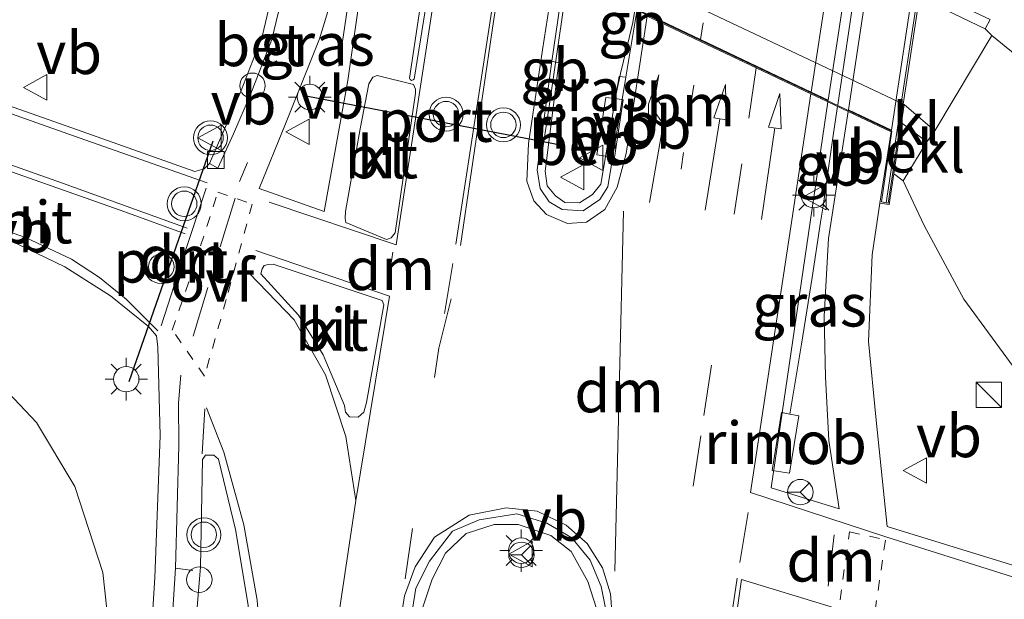
# Model space of a CAD drawing. Units: metres. Extents: x 210000 to 212838, y 377369 to 378816.
# Drawn here: x 211481 to 211539, y 378057 to 378091 of the extents above; entities that cross this region are included whole.
import ezdxf
from ezdxf.enums import TextEntityAlignment as Align

# ---------------------------------------------------------------- set-up
doc = ezdxf.new("R2010")
doc.units = ezdxf.units.M
for name, pattern in [('VW-1-3_STREEP', [4, 1, -3]), ('VW-3-9_STREEP', [12, 3, -9]), ('VW-6060_STREEP', [1.2, 0.6, -0.6])]:
    doc.linetypes.add(name, pattern=pattern)
doc.layers.get('0').update_dxf_attribs({"lineweight": 25})
for name, color, linetype, lineweight in [('B-ME-AL-OVERIG-S-B1', 7, 'Continuous', 18), ('B-ME-BV-GELEIDECONSTRUCTIE-BARRIER-L-B1', 213, 'BV-STEPBARRIER', 18), ('B-ME-BV-GELEIDECONSTRUCTIE-BARRIER-L-B2', 213, 'BV-STEPBARRIER', 18), ('B-ME-BV-GELEIDECONSTRUCTIE-GELEIDERAIL-L-B1', 213, 'BV-GELEIDERAIL', 18), ('B-ME-BV-GELEIDECONSTRUCTIE-RIMOB-GV-B6', 213, 'BV-A1', 18), ('B-ME-GW-KRUINLIJN-L-B1', 93, 'Continuous', 18), ('B-ME-GW-TEENLIJN-L-B1', 93, 'Continuous', 18), ('B-ME-IE-GRASLAND-GV-B6', 93, 'Continuous', 18), ('B-ME-IE-INRICHTINGSELEMENT-S-B1', 253, 'Continuous', 18), ('B-ME-IE-MEUBILAIR_WEGMEUBILAIR-LICHTMAST-S-B1', 8, 'Continuous', 18), ('B-ME-KW-LANDHOOFD-GV-B6', 173, 'Continuous', 18), ('B-ME-KW-LEUNING-L-B2', 8, 'Continuous', 18), ('B-ME-KW-VIADUCT-GV-B7', 173, 'Continuous', 18), ('B-ME-OB-BEKLEDING-GV-B6', 253, 'Continuous', 18), ('B-ME-VH-VERH_SOORT-BETON-OVERIG-GV-B6', 8, 'IE-TERREINAFSCHEIDING-NATUURLIJK-HOUTWAL', 18), ('B-ME-VH-VERH_SOORT-BITUMEN-GV-B6', 8, 'IE-TERREINAFSCHEIDING-NATUURLIJK-HOUTWAL', 18), ('B-ME-VH-VERH_SOORT-BITUMEN-GV-B7', 8, 'IE-TERREINAFSCHEIDING-NATUURLIJK-HOUTWAL', 18), ('B-ME-VH-VERH_SOORT-KLINKERS-GV-B6', 8, 'IE-TERREINAFSCHEIDING-NATUURLIJK-HOUTWAL', 18), ('B-ME-VV-KOLK-S-B1', 8, 'Continuous', 18), ('B-ME-VW-MARKERING-13STREEP-045-L-B1', 255, 'VW-1-3_STREEP', 18), ('B-ME-VW-MARKERING-13STREEP-045-L-B2', 255, 'VW-1-3_STREEP', 18), ('B-ME-VW-MARKERING-39STREEP-015-L-B1', 255, 'VW-3-9_STREEP', 18), ('B-ME-VW-MARKERING-39STREEP-015-L-B2', 255, 'VW-3-9_STREEP', 18), ('B-ME-VW-MARKERING-6060STRP10-GV-B6', 255, 'VW-6060_STREEP', 18), ('B-ME-VW-MARKERING-DRIEHOEK-L-B1', 7, 'VW-HAAIETAND70-R-B', 18), ('B-ME-VW-MARKERING-PIJLLI750-S-B1', 7, 'Continuous', 18), ('B-ME-VW-MARKERING-PIJLRD750-S-B1', 7, 'Continuous', 18), ('B-ME-VW-MARKERING-STREEP-015-L-B1', 7, 'Continuous', 18), ('B-ME-VW-MARKERING-STREEP-015-L-B2', 7, 'Continuous', 18), ('B-ME-VW-MARKERING-VLAKMARK-GV-B6', 7, 'Continuous', 18), ('B-ME-VW-MEUBILAIR_WEGMEUBILAIR-RONA-S-B1', 8, 'Continuous', 18), ('B-ME-VW-MEUBILAIR_WEGMEUBILAIR-VERKEERSBORD-S-B1', 8, 'Continuous', 18), ('B-ME-VW-MEUBILAIR_WEGMEUBILAIR-VERKEERSLICHT-S-B1', 13, 'Continuous', 18), ('B-ME-VW-PORTAAL-L-B1', 10, 'Continuous', 25)]:
    doc.layers.add(name, color=color, linetype=linetype, lineweight=lineweight)
doc.styles.add('NLCS-ISO', font='NLCS-ISO.TTF')
doc.linetypes.add('BV-A1', pattern='A,0.5,[19,NLCS.SHX,S=1,R=0,X=0.5,Y=0],-1,[19,NLCS.SHX,S=1,R=0,X=0.5,Y=0],-1,0.5', length=3)
doc.linetypes.add('BV-GELEIDERAIL', pattern='A,10,-3,[108,NLCS.SHX,S=1,R=0,X=0,Y=0],-3', length=16)
doc.linetypes.add('BV-STEPBARRIER', pattern='A,1,-1,[16,NLCS.SHX,S=1,R=0,X=-1,Y=0],1', length=3)
doc.linetypes.add('IE-TERREINAFSCHEIDING-NATUURLIJK-HOUTWAL', pattern='A,7,-1.5,[67,NLCS.SHX,S=0.75,R=45,X=0,Y=0],-1.5,7,-1.5,[70,NLCS.SHX,S=0.75,R=0,X=0,Y=0],-1.5', length=20)
doc.linetypes.add('VW-HAAIETAND70-R-B', pattern='A,0,-0.5,[153,NLCS.SHX,S=1,R=180,X=-0.375,Y=0],-0.5', length=1)

# ---------------------------------------------------------------- blocks, each defined once
blk = doc.blocks.new('dtb')
blk.add_circle((0, 0), 0.75)
blk = doc.blocks.new('kast')
blk.add_line((-0.75, -0.75), (0.75, 0.75))
blk.add_lwpolyline([(-0.75, 0.75), (0.75, 0.75), (0.75, -0.75), (-0.75, -0.75)], close=True)
blk = doc.blocks.new('verkeersbord')
for p, q in [((0, 0.75), (-0.75, -0.625)), ((0.75, -0.625), (0, 0.75)), ((-0.75, -0.625), (0.75, -0.625))]:
    blk.add_line(p, q)
blk = doc.blocks.new('verkeerslicht')
for radius in [1, 0.75]:
    blk.add_circle((0, 0), radius)
blk = doc.blocks.new('wegwijzer')
for q in [(0, 0.75), (-0.53, -0.53), (0.53, -0.53)]:
    blk.add_line((0, 0), q)
blk.add_circle((0, 0), 0.75)
blk = doc.blocks.new('kolk')
blk.add_lwpolyline([(-0.5, -0.5), (0.5, -0.5), (0.5, 0.5), (-0.5, 0.5)], close=True)
blk = doc.blocks.new('lantaarnpaal')
for p, q in [((0, 0.75), (0, 1.25)), ((-0.884, 0.884), (-0.53, 0.53)), ((0.53, 0.53), (0.884, 0.884)), ((-0.75, 0), (-1.25, 0)), ((0.75, 0), (1.25, 0)), ((-0.53, -0.53), (-0.884, -0.884)), ((0.53, -0.53), (0.884, -0.884)), ((0, -0.75), (0, -1.25))]:
    blk.add_line(p, q)
blk.add_circle((0, 0), 0.75)
blk = doc.blocks.new('pijll')
for p, q in [((5.7, 1.05, 0.1), (4, 0.75, 0.1)), ((4, 0.75, 0.1), (5.45, 0.75, 0.1)), ((5.45, 0.75, 0.1), (4.7, 0, 0.1)), ((6.2, 0.75, 0.1), (5.45, 0, 0.1)), ((7.5, 0.75, 0.1), (5.7, 1.05, 0.1)), ((7.5, 0.75, 0.1), (6.2, 0.75, 0.1)), ((0, 0, 0.1), (5.45, 0, 0.1))]:
    blk.add_line(p, q)
blk = doc.blocks.new('pijl')
for p, q in [((0, 0, 0.1), (5.45, 0, 0.1)), ((7.5, 0, 0.1), (5.45, 0.375, 0.1)), ((5.45, 0.375, 0.1), (5.45, -0.375, 0.1)), ((5.45, -0.375, 0.1), (7.5, 0, 0.1))]:
    blk.add_line(p, q)

msp = doc.modelspace()

# ---------------------------------------------------------------- linework, layer by layer
at = {"layer": 'B-ME-BV-GELEIDECONSTRUCTIE-BARRIER-L-B1'}
for points in [[(211499.895, 378088.724, 28.133), (211501.108, 378096.923, 28.196), (211501.491, 378099.538, 28.212)], [(211511.784, 378083.11, 28.38), (211512.292, 378086.488, 28.413), (211513.319, 378093.509, 28.472), (211513.377, 378093.888, 28.471)], [(211517.315, 378092.017, 28.465), (211517.205, 378091.297, 28.461), (211517.002, 378090.47, 28.277)], [(211529.262, 378086.338, 28.222), (211529.049, 378084.902, 28.213), (211528.393, 378080.344, 28.157), (211528.257, 378079.52, 27.954)]]:
    msp.add_polyline3d(points, dxfattribs=at)
at = {"layer": 'B-ME-BV-GELEIDECONSTRUCTIE-BARRIER-L-B2'}
msp.add_polyline3d([(211537.916, 378143.659, 28.202), (211537.261, 378139.309, 28.241), (211536.001, 378130.984, 28.276), (211534.97, 378124.191, 28.283), (211534.075, 378118.225, 28.295), (211533.27, 378112.921, 28.292), (211532.999, 378111.168, 28.292), (211532.421, 378107.292, 28.287), (211531.33, 378100.163, 28.282), (211530.138, 378092.26, 28.259), (211529.277, 378086.442, 28.223)], dxfattribs=at)
at = {"layer": 'B-ME-BV-GELEIDECONSTRUCTIE-GELEIDERAIL-L-B1'}
for points in [[(211516.158, 378086.814, 28.322), (211516.484, 378088.283, 28.276), (211517.002, 378090.47, 28.277)], [(211528.257, 378079.52, 27.954), (211527.756, 378076.264, 27.927), (211527.137, 378072.342, 27.857), (211526.453, 378068.217, 27.791)]]:
    msp.add_polyline3d(points, dxfattribs=at)
at = {"layer": 'B-ME-BV-GELEIDECONSTRUCTIE-RIMOB-GV-B6'}
for points in [[(211515.619, 378086.863, 28.312), (211516.158, 378086.814, 28.322), (211516.624, 378086.738, 28.313), (211516.13, 378083.336, 28.346), (211515.082, 378083.489, 28.335), (211515.619, 378086.863, 28.312)], [(211526.984, 378068.114, 27.795), (211526.431, 378064.729, 27.848), (211525.403, 378064.895, 27.836), (211525.949, 378068.315, 27.788), (211526.453, 378068.217, 27.791), (211526.984, 378068.114, 27.795)]]:
    msp.add_polyline3d(points, dxfattribs=at)
at = {"layer": 'B-ME-GW-KRUINLIJN-L-B1'}
msp.add_line((211533.181, 378086.45, 25.325), (211534.994, 378084.913, 25.334), dxfattribs=at)
for points in [[(211484.567, 378036.297, 26.013), (211485.138, 378040.191, 26.089), (211486.19, 378047.834, 26.154), (211486.601, 378053.31, 26.175), (211485.988, 378058.871, 26.261), (211484.344, 378063.94, 26.283), (211482.088, 378067.714, 26.261), (211478.748, 378071.229, 26.261), (211474.83, 378074.19, 26.261), (211471.346, 378076.307, 26.218), (211466.458, 378078.555, 26.218), (211457.38, 378082.054, 25.96), (211443.095, 378087.176, 25.595), (211430.221, 378092.114, 25.337), (211418.962, 378096.922, 25.122), (211407.217, 378102.179, 24.821), (211395.983, 378107.603, 24.541), (211380.351, 378115.886, 24.176), (211363.762, 378125.238, 23.638), (211348.503, 378134.541, 23.251), (211334.027, 378144.498, 22.886), (211319.125, 378155.455, 22.413), (211302.162, 378168.052, 21.832)], [(211533.121, 378081.965, 26.919), (211534.352, 378079.323, 26.919), (211536.705, 378074.99, 26.575), (211540.033, 378070.433, 26.467), (211544.887, 378064.821, 26.145), (211549.129, 378061.132, 26.037), (211552.788, 378059.675, 25.994), (211566.182, 378055.237, 25.672), (211585.967, 378048.987, 25.22), (211615.029, 378039.564, 24.554), (211641.872, 378030.953, 23.672)]]:
    msp.add_polyline3d(points, dxfattribs=at)
at = {"layer": 'B-ME-GW-TEENLIJN-L-B1'}
msp.add_line((211533.02, 378085.38, 25.379), (211534.516, 378084.262, 25.357), dxfattribs=at)
msp.add_polyline3d([(211613.861, 378048.502, 20.49), (211601.624, 378051.989, 20.468), (211584.125, 378057.929, 20.468), (211560.898, 378065.794, 20.684), (211556.141, 378067.628, 20.856), (211551.959, 378069.664, 21.049), (211548.693, 378072.534, 21.135), (211546.027, 378076.432, 21.135), (211543.582, 378082.803, 21.178), (211541.604, 378087.881, 21.2), (211538.352, 378090.521, 21.18)], dxfattribs=at)
at = {"layer": 'B-ME-IE-GRASLAND-GV-B6'}
for points in [[(211541.604, 378087.881, 21.2), (211538.352, 378090.521, 21.18), (211537.958, 378090.92, 21.15), (211538.253, 378091.465, 21.17), (211519.153, 378100.404, 21.208), (211503.59, 378107.784, 21.225), (211503.325, 378107.406, 21.248), (211502.342, 378107.969, 21.124), (211500.236, 378108.94, 21.109), (211497.232, 378109.829, 21.167), (211494.645, 378109.677, 21.171), (211488.431, 378108.029, 21.171), (211482.445, 378107.225, 20.977), (211476.318, 378107.902, 20.827), (211470.121, 378109.159, 20.762), (211461.319, 378111.822, 20.633), (211453.238, 378114.686, 20.612), (211437.556, 378120.691, 20.59), (211421.444, 378127.827, 20.612), (211404.949, 378134.689, 20.848), (211393.472, 378139.372, 20.87), (211378.275, 378146.361, 20.805), (211365.764, 378152.018, 20.827)], [(211486.304, 378035.648, 26.296), (211484.567, 378036.297, 26.013), (211485.138, 378040.191, 26.089), (211486.19, 378047.834, 26.154), (211486.601, 378053.31, 26.175), (211485.988, 378058.871, 26.261), (211484.344, 378063.94, 26.283), (211482.088, 378067.714, 26.261), (211478.748, 378071.229, 26.261), (211474.83, 378074.19, 26.261), (211471.346, 378076.307, 26.218), (211466.458, 378078.555, 26.218), (211457.38, 378082.054, 25.96), (211443.095, 378087.176, 25.595), (211430.221, 378092.114, 25.337), (211418.962, 378096.922, 25.122), (211407.217, 378102.179, 24.821), (211395.983, 378107.603, 24.541), (211380.351, 378115.886, 24.176), (211363.762, 378125.238, 23.638)], [(211497.003, 378099.494, 26.957), (211497.44, 378099.352, 26.966), (211497.211, 378098.321, 27.275), (211497.057, 378097.299, 27.275), (211496.927, 378097.354, 27.275), (211496.26, 378094.192, 27.124), (211495.374, 378090.469, 27.017), (211494.131, 378087.284, 27.017), (211493.131, 378084.971, 26.995), (211492.267, 378082.987, 26.973), (211491.957, 378082.663, 26.973), (211491.396, 378082.508, 26.917), (211483.83, 378085.206, 26.677), (211476.964, 378087.627, 26.496)], [(211500.424, 378087.869, 27.147), (211499.013, 378080.149, 27.04), (211495.2, 378081.516, 26.997), (211496.738, 378085.315, 27.061), (211498.754, 378090.327, 27.147), (211499.798, 378093.822, 27.234), (211500.833, 378099.851, 27.307), (211502.049, 378099.273, 27.37), (211500.424, 378087.869, 27.147)], [(211512.433, 378089.013, 27.538), (211513.148, 378093.997, 27.56), (211513.773, 378093.7, 27.566), (211516.916, 378092.206, 27.558), (211517.44, 378091.957, 27.603), (211516.781, 378088.075, 27.603), (211516.394, 378088.108, 27.711), (211515.312, 378081.766, 27.711), (211514.821, 378081.155, 27.711), (211514.052, 378080.671, 27.711), (211513.201, 378080.676, 27.711), (211512.645, 378081.077, 27.711), (211512.161, 378081.67, 27.711), (211512.042, 378082.529, 27.711), (211512.835, 378088.909, 27.669), (211512.433, 378089.013, 27.538)], [(211533.121, 378081.965, 26.919), (211534.516, 378084.262, 25.357), (211534.994, 378084.913, 25.334), (211538.352, 378090.521, 21.18), (211541.604, 378087.881, 21.2)], [(211528.689, 378086.611, 27.218), (211529.88, 378086.044, 27.255), (211528.729, 378078.553, 27.255), (211528.466, 378073.991, 27.062), (211528.55, 378070.395, 27.062), (211528.75, 378066.666, 27.019), (211529.359, 378062.636, 26.997), (211525.341, 378063.872, 27.083), (211526.002, 378068.284, 27.105), (211528.689, 378086.611, 27.218)], [(211542.564, 378058.383, 26.648), (211532.187, 378061.592, 26.853), (211531.527, 378067.865, 26.924), (211531.081, 378072.495, 27.031), (211531.301, 378077.593, 27.117), (211531.758, 378080.642, 27.017), (211532.295, 378080.561, 27.017), (211532.569, 378082.376, 26.995), (211532.635, 378082.34, 27.009), (211533.121, 378081.965, 26.919)], [(211533.121, 378081.965, 26.919), (211534.352, 378079.323, 26.919), (211536.705, 378074.99, 26.575), (211540.033, 378070.433, 26.467)], [(211540.033, 378070.433, 26.467), (211536.705, 378074.99, 26.575), (211534.352, 378079.323, 26.919), (211533.121, 378081.965, 26.919)], [(211480.409, 378078.503, 26.678), (211483.745, 378076.894, 26.763), (211486.435, 378075.193, 26.835), (211488.669, 378073.38, 26.881), (211489.147, 378072.825, 26.881), (211489.227, 378072.158, 26.838), (211489.357, 378066.948, 26.816), (211489.042, 378058.563, 26.773), (211488.661, 378052.381, 26.558), (211487.365, 378043.369, 26.494), (211486.304, 378035.648, 26.296)], [(211478.748, 378071.229, 26.261), (211482.088, 378067.714, 26.261), (211484.344, 378063.94, 26.283), (211485.988, 378058.871, 26.261), (211486.601, 378053.31, 26.175), (211486.19, 378047.834, 26.154), (211485.138, 378040.191, 26.089), (211484.567, 378036.297, 26.013), (211475.724, 378039.599, 20.554)], [(211488.532, 378034.816, 26.385), (211490.015, 378044.967, 26.537), (211491.169, 378052.306, 26.773), (211491.742, 378059.22, 26.773), (211491.85, 378065.544, 26.924), (211492.031, 378065.798, 26.924), (211492.515, 378065.801, 26.924), (211492.791, 378065.562, 26.924), (211493.797, 378061.414, 26.881), (211494.55, 378056.963, 26.859), (211494.896, 378051.976, 26.816), (211494.81, 378048.394, 26.73), (211494.479, 378044.105, 26.666), (211492.914, 378033.18, 26.483), (211488.532, 378034.816, 26.385)], [(211499.948, 378030.554, 26.536), (211502.789, 378047.686, 26.924), (211503.491, 378048.409, 27.096), (211504.707, 378056.477, 27.354), (211505.374, 378058.487, 27.376), (211506.175, 378060.018, 27.376), (211507.38, 378061.17, 27.354), (211509.031, 378061.714, 27.354), (211510.444, 378061.708, 27.354), (211512.369, 378061.064, 27.354), (211513.571, 378060.109, 27.268), (211514.545, 378058.341, 27.247), (211515.055, 378056.755, 27.247), (211513.991, 378049.439, 27.225), (211513.814, 378046.848, 27.032), (211514.273, 378046.412, 26.967), (211511.234, 378026.339, 26.607), (211499.948, 378030.554, 26.536)]]:
    msp.add_polyline3d(points, dxfattribs=at)
at = {"layer": 'B-ME-KW-LANDHOOFD-GV-B6'}
msp.add_polyline3d([(211498.049, 378103.072, 25.328), (211533.181, 378086.45, 25.325), (211533.02, 378085.38, 25.379), (211532.569, 378082.376, 26.995), (211532.295, 378080.561, 27.017), (211531.758, 378080.642, 27.017), (211532.41, 378084.842, 27.124), (211529.88, 378086.044, 27.255), (211528.689, 378086.611, 27.218), (211527.694, 378087.084, 27.329), (211524.474, 378088.614, 27.352), (211521.177, 378090.181, 27.51), (211518.038, 378091.673, 27.555)], dxfattribs=at)
at = {"layer": 'B-ME-KW-LEUNING-L-B2'}
msp.add_polyline3d([(211542.127, 378146.725, 28.396), (211539.921, 378132.184, 28.49), (211538.871, 378125.243, 28.507), (211537.753, 378117.847, 28.517), (211536.467, 378109.374, 28.521), (211535.345, 378101.979, 28.505), (211534.295, 378095.003, 28.49), (211533.187, 378087.679, 28.458), (211532.114, 378080.67, 28.421)], dxfattribs=at)
at = {"layer": 'B-ME-KW-VIADUCT-GV-B7'}
msp.add_polyline3d([(211525.501, 378149.644, 27.517), (211541.126, 378142.185, 27.216), (211541.848, 378146.729, 27.216), (211542.247, 378146.723, 27.216), (211532.233, 378080.644, 27.087), (211531.837, 378080.729, 27.087), (211532.461, 378084.884, 27.087), (211516.904, 378092.281, 27.517), (211525.501, 378149.644, 27.517)], dxfattribs=at)
at = {"layer": 'B-ME-OB-BEKLEDING-GV-B6'}
for points in [[(211498.049, 378103.072, 25.328), (211496.26, 378102.958, 25.324), (211494.645, 378109.677, 21.171), (211497.232, 378109.829, 21.167), (211500.236, 378108.94, 21.109), (211502.342, 378107.969, 21.124), (211503.325, 378107.406, 21.248), (211519.05, 378099.984, 21.255), (211537.958, 378090.92, 21.15), (211538.352, 378090.521, 21.18), (211534.994, 378084.913, 25.334), (211533.181, 378086.45, 25.325), (211498.049, 378103.072, 25.328)], [(211533.121, 378081.965, 26.919), (211532.635, 378082.34, 27.009), (211532.569, 378082.376, 26.995), (211533.02, 378085.38, 25.379), (211534.516, 378084.262, 25.357), (211533.121, 378081.965, 26.919)]]:
    msp.add_polyline3d(points, dxfattribs=at)
at = {"layer": 'B-ME-VH-VERH_SOORT-BETON-OVERIG-GV-B6'}
for points in [[(211503.325, 378107.406, 21.248), (211503.59, 378107.784, 21.225), (211519.153, 378100.404, 21.208), (211538.253, 378091.465, 21.17), (211537.958, 378090.92, 21.15), (211519.05, 378099.984, 21.255), (211503.325, 378107.406, 21.248)], [(211497.057, 378097.299, 27.275), (211497.514, 378097.23, 27.275), (211496.845, 378094.061, 27.124), (211495.948, 378090.29, 27.017), (211494.686, 378087.056, 27.017), (211493.682, 378084.733, 26.995), (211492.767, 378082.708, 26.952), (211492.267, 378082.987, 26.973), (211493.131, 378084.971, 26.995), (211494.131, 378087.284, 27.017), (211495.374, 378090.469, 27.017), (211496.26, 378094.192, 27.124), (211496.927, 378097.354, 27.275), (211497.057, 378097.299, 27.275)], [(211505.491, 378097.637, 27.417), (211505.838, 378097.472, 27.425), (211505.79, 378097.133, 27.421), (211504.318, 378087.957, 27.371), (211504.265, 378087.915, 27.371), (211504.166, 378087.883, 27.355), (211504.086, 378087.935, 27.357), (211504.047, 378088.019, 27.365), (211505.423, 378097.194, 27.41), (211505.491, 378097.637, 27.417)], [(211512.433, 378089.013, 27.538), (211512.835, 378088.909, 27.669), (211512.042, 378082.529, 27.711), (211512.161, 378081.67, 27.711), (211512.645, 378081.077, 27.711), (211513.201, 378080.676, 27.711), (211514.052, 378080.671, 27.711), (211514.821, 378081.155, 27.711), (211515.312, 378081.766, 27.711), (211516.394, 378088.108, 27.711), (211516.781, 378088.075, 27.603), (211515.736, 378081.604, 27.538), (211515.263, 378080.855, 27.538), (211514.271, 378080.201, 27.538), (211513.045, 378080.266, 27.538), (211512.278, 378080.732, 27.538), (211511.735, 378081.512, 27.538), (211511.562, 378082.606, 27.538), (211512.433, 378089.013, 27.538)], [(211502.789, 378047.686, 26.924), (211504.417, 378057.946, 27.117), (211505.235, 378059.549, 27.225), (211506.578, 378061.313, 27.203), (211508.152, 378061.973, 27.203), (211510.378, 378062.334, 27.203), (211512.137, 378061.783, 27.203), (211513.604, 378060.915, 27.203), (211514.694, 378059.609, 27.182), (211515.346, 378058.053, 27.16), (211515.62, 378056.688, 27.139)], [(211515.055, 378056.755, 27.247), (211514.545, 378058.341, 27.247), (211513.571, 378060.109, 27.268), (211512.369, 378061.064, 27.354), (211510.444, 378061.708, 27.354), (211509.031, 378061.714, 27.354), (211507.38, 378061.17, 27.354), (211506.175, 378060.018, 27.376), (211505.374, 378058.487, 27.376), (211504.707, 378056.477, 27.354)]]:
    msp.add_polyline3d(points, dxfattribs=at)
at = {"layer": 'B-ME-VH-VERH_SOORT-BITUMEN-GV-B6'}
for points in [[(211366.575, 378137.808, 23.552), (211374.041, 378133.544, 23.773), (211385.988, 378126.889, 24.152), (211394.202, 378122.494, 24.373), (211402.67, 378118.171, 24.605), (211410.476, 378114.378, 24.789), (211419.537, 378110.153, 24.998), (211428.879, 378106.116, 25.244), (211436.525, 378102.963, 25.431), (211445.815, 378099.133, 25.67), (211459.056, 378094.088, 26.003), (211469.065, 378090.49, 26.266), (211476.964, 378087.627, 26.496), (211483.83, 378085.206, 26.677), (211491.396, 378082.508, 26.917), (211491.957, 378082.663, 26.973), (211492.267, 378082.987, 26.973), (211492.767, 378082.708, 26.952), (211493.682, 378084.733, 26.995), (211494.686, 378087.056, 27.017), (211495.948, 378090.29, 27.017), (211496.845, 378094.061, 27.124), (211497.514, 378097.23, 27.275)], [(211499.798, 378093.822, 27.234), (211498.754, 378090.327, 27.147), (211496.738, 378085.315, 27.061), (211495.2, 378081.516, 26.997), (211499.013, 378080.149, 27.04), (211500.424, 378087.869, 27.147), (211502.049, 378099.273, 27.37)], [(211505.423, 378097.194, 27.41), (211504.047, 378088.019, 27.365), (211504.086, 378087.935, 27.357), (211504.166, 378087.883, 27.355), (211504.265, 378087.915, 27.371), (211504.318, 378087.957, 27.371), (211505.79, 378097.133, 27.421)], [(211513.148, 378093.997, 27.56), (211512.433, 378089.013, 27.538), (211511.562, 378082.606, 27.538), (211511.735, 378081.512, 27.538), (211512.278, 378080.732, 27.538), (211513.045, 378080.266, 27.538), (211514.271, 378080.201, 27.538), (211515.263, 378080.855, 27.538), (211515.736, 378081.604, 27.538), (211516.781, 378088.075, 27.603), (211517.44, 378091.957, 27.603)], [(211518.038, 378091.673, 27.555), (211521.177, 378090.181, 27.51), (211524.474, 378088.614, 27.352), (211527.694, 378087.084, 27.329), (211528.689, 378086.611, 27.218), (211526.002, 378068.284, 27.105), (211525.341, 378063.872, 27.083), (211529.359, 378062.636, 26.997), (211528.75, 378066.666, 27.019), (211528.55, 378070.395, 27.062), (211528.466, 378073.991, 27.062), (211528.729, 378078.553, 27.255), (211529.88, 378086.044, 27.255), (211532.41, 378084.842, 27.124), (211531.758, 378080.642, 27.017), (211531.301, 378077.593, 27.117), (211531.081, 378072.495, 27.031), (211531.527, 378067.865, 26.924), (211532.187, 378061.592, 26.853), (211542.564, 378058.383, 26.648)], [(211501.148, 378085.027, 27.157), (211500.287, 378080.144, 27.157), (211500.261, 378079.737, 27.179), (211500.295, 378079.496, 27.179), (211502.689, 378078.508, 27.2), (211502.974, 378078.602, 27.222), (211503.206, 378078.898, 27.243), (211504.403, 378087.135, 27.222), (211504.396, 378087.363, 27.222), (211504.276, 378087.628, 27.222), (211502.139, 378088.16, 27.222), (211501.887, 378088.067, 27.222), (211501.657, 378087.673, 27.222), (211501.148, 378085.027, 27.157)], [(211488.661, 378052.381, 26.558), (211489.042, 378058.563, 26.773), (211489.357, 378066.948, 26.816), (211489.227, 378072.158, 26.838), (211489.147, 378072.825, 26.881), (211488.669, 378073.38, 26.881), (211486.435, 378075.193, 26.835), (211483.745, 378076.894, 26.763), (211480.409, 378078.503, 26.678)], [(211502.54, 378074.65, 27.071), (211502.433, 378074.908, 27.071), (211496.017, 378077.054, 27.071), (211495.717, 378077.031, 27.071), (211495.496, 378076.972, 27.071), (211495.372, 378076.771, 27.071), (211495.284, 378076.474, 27.071), (211497.515, 378074.048, 27.071), (211498.966, 378071.707, 27.071), (211500.214, 378068.718, 27.071), (211500.273, 378068.321, 27.071), (211500.524, 378068.061, 27.071), (211501.028, 378068.038, 27.071), (211501.359, 378068.337, 27.071), (211501.523, 378068.905, 27.071), (211502.54, 378074.65, 27.071)], [(211494.55, 378056.963, 26.859), (211493.797, 378061.414, 26.881), (211492.791, 378065.562, 26.924), (211492.515, 378065.801, 26.924), (211492.031, 378065.798, 26.924), (211491.85, 378065.544, 26.924), (211491.742, 378059.22, 26.773), (211491.169, 378052.306, 26.773)], [(211515.62, 378056.688, 27.139), (211515.346, 378058.053, 27.16), (211514.694, 378059.609, 27.182), (211513.604, 378060.915, 27.203), (211512.137, 378061.783, 27.203), (211510.378, 378062.334, 27.203), (211508.152, 378061.973, 27.203), (211506.578, 378061.313, 27.203), (211505.235, 378059.549, 27.225), (211504.417, 378057.946, 27.117), (211502.789, 378047.686, 26.924)]]:
    msp.add_polyline3d(points, dxfattribs=at)
at = {"layer": 'B-ME-VH-VERH_SOORT-BITUMEN-GV-B7'}
for points in [[(211528.705, 378086.714, 27.218), (211527.709, 378087.187, 27.33), (211524.489, 378088.717, 27.352), (211521.193, 378090.284, 27.511), (211518.054, 378091.776, 27.556), (211517.458, 378092.059, 27.603), (211516.948, 378092.302, 27.598), (211525.535, 378149.577, 27.582), (211526.128, 378149.294, 27.582), (211526.738, 378149.002, 27.472), (211529.563, 378147.652, 27.499), (211529.944, 378147.47, 27.499), (211536.367, 378144.399, 27.371), (211537.471, 378143.872, 27.346), (211528.705, 378086.714, 27.218)], [(211529.896, 378086.148, 27.255), (211538.518, 378143.371, 27.298), (211541.092, 378142.141, 27.221), (211532.426, 378084.945, 27.124), (211529.896, 378086.148, 27.255)]]:
    msp.add_polyline3d(points, dxfattribs=at)
at = {"layer": 'B-ME-VH-VERH_SOORT-KLINKERS-GV-B6'}
for points in [[(211501.148, 378085.027, 27.157), (211501.657, 378087.673, 27.222), (211501.887, 378088.067, 27.222), (211502.139, 378088.16, 27.222), (211504.276, 378087.628, 27.222), (211504.396, 378087.363, 27.222), (211504.403, 378087.135, 27.222), (211503.206, 378078.898, 27.243), (211502.974, 378078.602, 27.222), (211502.689, 378078.508, 27.2), (211500.295, 378079.496, 27.179), (211500.261, 378079.737, 27.179), (211500.287, 378080.144, 27.157), (211501.148, 378085.027, 27.157)], [(211534.994, 378084.913, 25.334), (211534.516, 378084.262, 25.357), (211533.02, 378085.38, 25.379), (211533.181, 378086.45, 25.325), (211534.994, 378084.913, 25.334)], [(211502.54, 378074.65, 27.071), (211501.523, 378068.905, 27.071), (211501.359, 378068.337, 27.071), (211501.028, 378068.038, 27.071), (211500.524, 378068.061, 27.071), (211500.273, 378068.321, 27.071), (211500.214, 378068.718, 27.071), (211498.966, 378071.707, 27.071), (211497.515, 378074.048, 27.071), (211495.284, 378076.474, 27.071), (211495.372, 378076.771, 27.071), (211495.496, 378076.972, 27.071), (211495.717, 378077.031, 27.071), (211496.017, 378077.054, 27.071), (211502.433, 378074.908, 27.071), (211502.54, 378074.65, 27.071)]]:
    msp.add_polyline3d(points, dxfattribs=at)
at = {"layer": 'B-ME-VW-MARKERING-13STREEP-045-L-B1'}
msp.add_line((211520.042, 378082.646, 27.456), (211521.177, 378090.181, 27.51), dxfattribs=at)
at = {"layer": 'B-ME-VW-MARKERING-13STREEP-045-L-B2'}
msp.add_polyline3d([(211521.193, 378090.284, 27.511), (211523.624, 378106.427, 27.628), (211526.056, 378122.32, 27.585), (211527.343, 378131.417, 27.542)], dxfattribs=at)
at = {"layer": 'B-ME-VW-MARKERING-39STREEP-015-L-B1'}
for p, q in [((211503.793, 378058.498, 27.019), (211505.77, 378072.105, 27.256)), ((211523.501, 378059.461, 26.955), (211524.026, 378062.599, 27.041))]:
    msp.add_line(p, q, dxfattribs=at)
for points in [[(211524.474, 378088.614, 27.352), (211523.624, 378082.968, 27.322), (211521.209, 378066.939, 27.171), (211518.656, 378050.329, 26.978), (211514.848, 378024.99, 26.501)], [(211493.772, 378080.947, 26.976), (211492.164, 378075.681, 26.959), (211491.02, 378071.845, 26.908)], [(211506.602, 378077.098, 27.299), (211505.77, 378072.105, 27.256), (211507.032, 378077.158, 27.277)]]:
    msp.add_polyline3d(points, dxfattribs=at)
at = {"layer": 'B-ME-VW-MARKERING-39STREEP-015-L-B2'}
msp.add_polyline3d([(211533.084, 378145.391, 27.408), (211529.158, 378119.741, 27.516), (211524.489, 378088.717, 27.352)], dxfattribs=at)
at = {"layer": 'B-ME-VW-MARKERING-6060STRP10-GV-B6'}
for points in [[(211491.977, 378070.444, 26.914), (211490.079, 378073.168, 26.888), (211491.377, 378076.995, 26.949), (211492.769, 378081.301, 26.956), (211494.789, 378080.593, 27.006), (211493.26, 378074.969, 26.993), (211491.977, 378070.444, 26.914)], [(211532.08, 378060.794, 26.912), (211530.301, 378048.737, 26.676), (211527.892, 378046.578, 26.676), (211529.97, 378061.281, 26.891), (211532.08, 378060.794, 26.912)]]:
    msp.add_polyline3d(points, dxfattribs=at)
at = {"layer": 'B-ME-VW-MARKERING-DRIEHOEK-L-B1'}
for p, q in [((211516.143, 378058.966, 27.105), (211516.642, 378080.173, 27.407)), ((211502.765, 378075.789, 27.17), (211503.073, 378077.755, 27.17)), ((211529.054, 378061.107, 26.805), (211528.707, 378058.08, 26.826))]:
    msp.add_line(p, q, dxfattribs=at)
msp.add_polyline3d([(211489.419, 378073.409, 26.88), (211490.786, 378077.619, 26.957), (211492.07, 378081.52, 26.941)], dxfattribs=at)
at = {"layer": 'B-ME-VW-MARKERING-STREEP-015-L-B1'}
for p, q in [((211494.041, 378081.912, 26.978), (211494.509, 378083.044, 27.002)), ((211495.785, 378080.7, 26.992), (211503.269, 378078.183, 27.258)), ((211491.828, 378065.88, 26.878), (211492, 378068.534, 26.896))]:
    msp.add_line(p, q, dxfattribs=at)
for points in [[(211366.277, 378137.482, 23.561), (211373.945, 378133.101, 23.793), (211385.772, 378126.685, 24.155), (211394.105, 378122.229, 24.384), (211402.09, 378118.218, 24.591), (211410.314, 378114.192, 24.794), (211419.437, 378109.95, 25.006), (211428.788, 378105.801, 25.252), (211436.352, 378102.652, 25.45), (211445.728, 378098.919, 25.684), (211459.022, 378093.806, 26.004), (211469.326, 378089.984, 26.281), (211479.576, 378086.272, 26.567), (211479.676, 378086.236, 26.568), (211480.207, 378086.049, 26.595), (211484.601, 378084.496, 26.696), (211492.122, 378081.852, 26.937)], [(211371.002, 378127.348, 24.047), (211382.555, 378121.085, 24.341), (211390.614, 378116.844, 24.565), (211398.56, 378112.818, 24.793), (211407.684, 378108.303, 24.998), (211416.04, 378104.377, 25.189), (211426.294, 378099.828, 25.452), (211433.672, 378096.694, 25.629), (211444.093, 378092.494, 25.871), (211456.394, 378087.756, 26.154), (211466.794, 378083.834, 26.339), (211477.291, 378080.08, 26.574), (211477.404, 378080.04, 26.577), (211477.905, 378079.863, 26.588), (211481.428, 378078.615, 26.668), (211484.147, 378077.345, 26.742), (211485.796, 378076.272, 26.779), (211487.353, 378074.99, 26.816), (211489.224, 378073.113, 26.846)], [(211506.15, 378097.324, 27.431), (211506.12, 378097.118, 27.437), (211505.349, 378091.761, 27.345), (211503.269, 378078.183, 27.258)], [(211506.774, 378078.231, 27.298), (211508.798, 378091.389, 27.466), (211509.421, 378095.532, 27.505), (211509.446, 378095.756, 27.514)], [(211507.045, 378078.155, 27.298), (211508.991, 378091.345, 27.474), (211509.618, 378095.409, 27.51), (211509.652, 378095.658, 27.525)], [(211512.598, 378094.258, 27.574), (211512.575, 378094.097, 27.572), (211511.886, 378089.673, 27.52), (211511.066, 378084.153, 27.461), (211510.968, 378081.945, 27.461), (211511.379, 378080.774, 27.461), (211512.125, 378079.981, 27.461), (211513.359, 378079.445, 27.461), (211514.475, 378079.527, 27.482), (211515.557, 378080.269, 27.504), (211516.273, 378081.582, 27.525), (211516.803, 378083.575, 27.525), (211518.038, 378091.673, 27.555)], [(211460.603, 378089.625, 26.149), (211468.216, 378086.963, 26.34), (211474.891, 378084.545, 26.523), (211478.573, 378083.226, 26.604), (211479.088, 378083.042, 26.615), (211480.671, 378082.475, 26.65), (211487.276, 378080.125, 26.818), (211490.834, 378078.837, 26.918)], [(211460.804, 378089.958, 26.145), (211467.478, 378087.551, 26.31), (211476.033, 378084.504, 26.529), (211478.695, 378083.56, 26.597), (211479.212, 378083.377, 26.61), (211483.619, 378081.814, 26.723), (211490.955, 378079.175, 26.922)], [(211527.694, 378087.084, 27.329), (211526.513, 378079.242, 27.258), (211524.131, 378063.599, 27.064)], [(211494.995, 378077.846, 27.03), (211502.876, 378075.171, 27.157), (211500.894, 378063.127, 27.093)], [(211496.238, 378031.939, 26.551), (211500.894, 378063.127, 27.093), (211500.294, 378066.895, 27.071), (211499.102, 378070.533, 27.028), (211497.256, 378073.764, 27.05), (211494.624, 378076.505, 27.03)], [(211490.583, 378070.499, 26.865), (211490.446, 378068.872, 26.865), (211490.455, 378066.373, 26.801), (211490.266, 378059.137, 26.736)], [(211492.09, 378068.585, 26.909), (211493.121, 378065.961, 26.921), (211494.294, 378061.688, 26.877), (211495.073, 378057.258, 26.834), (211495.483, 378052.096, 26.77), (211495.107, 378047.988, 26.727), (211493.157, 378033.089, 26.488)], [(211524.131, 378063.599, 27.064), (211532.094, 378060.973, 26.854), (211542.234, 378057.774, 26.651), (211550.897, 378055.052, 26.455), (211557.6, 378052.924, 26.3), (211567.223, 378049.909, 26.102), (211577.826, 378046.595, 25.859), (211589.388, 378042.965, 25.546), (211599.07, 378039.907, 25.296), (211611.519, 378035.988, 24.985), (211623.423, 378032.209, 24.664), (211635.067, 378028.58, 24.381), (211640.535, 378026.839, 24.24)], [(211499.599, 378030.684, 26.578), (211502.22, 378047.685, 26.865), (211503.744, 378057.509, 27.08), (211504.382, 378059.211, 27.08), (211505.529, 378060.969, 27.102), (211507.568, 378062.253, 27.188), (211509.751, 378062.697, 27.231), (211511.57, 378062.488, 27.252), (211513.266, 378061.66, 27.231), (211514.511, 378060.588, 27.209), (211515.415, 378059.159, 27.188), (211515.883, 378057.623, 27.123), (211515.991, 378056.318, 27.102), (211514.558, 378046.308, 26.908), (211512.437, 378032.211, 26.617), (211512.337, 378031.547, 26.603), (211511.536, 378026.226, 26.493)], [(211488.797, 378044.604, 26.478), (211489.8, 378051.755, 26.672), (211490.266, 378059.137, 26.736), (211491.297, 378059.001, 26.736)], [(211523.354, 378058.549, 26.956), (211520.324, 378038.103, 26.612), (211519.322, 378031.296, 26.486), (211519.225, 378030.635, 26.473), (211518.21, 378023.735, 26.392)]]:
    msp.add_polyline3d(points, dxfattribs=at)
at = {"layer": 'B-ME-VW-MARKERING-STREEP-015-L-B2'}
msp.add_polyline3d([(211536.367, 378144.399, 27.371), (211534.416, 378131.63, 27.43), (211531.564, 378112.551, 27.387), (211528.659, 378093.496, 27.387), (211527.709, 378087.187, 27.33)], dxfattribs=at)
at = {"layer": 'B-ME-VW-MARKERING-VLAKMARK-GV-B6'}
msp.add_polyline3d([(211520.665, 378037.866, 26.612), (211523.592, 378058.472, 26.892), (211528.885, 378056.859, 26.784), (211528.033, 378050.877, 26.741), (211526.627, 378049.464, 26.741), (211525.156, 378047.597, 26.741), (211523.515, 378045.182, 26.763), (211522.287, 378042.898, 26.763), (211521.318, 378040.301, 26.655), (211520.665, 378037.866, 26.612)], dxfattribs=at)
at = {"layer": 'B-ME-VW-PORTAAL-L-B1'}
for p, q in [((211498.061, 378086.95, 33.484), (211513.039, 378084.069, 33.484)), ((211492.468, 378084.308, 33.161), (211487.52, 378070.119, 33.011))]:
    msp.add_line(p, q, dxfattribs=at)

# ---------------------------------------------------------------- block references
at = {"layer": 'B-ME-AL-OVERIG-S-B1', "rotation": 90}
for p in [(211494.802, 378087.563, 26.991), (211491.669, 378058.458, 26.862)]:
    msp.add_blockref('dtb', p, dxfattribs=at)
at = {"layer": 'B-ME-IE-INRICHTINGSELEMENT-S-B1', "rotation": 90}
msp.add_blockref('kast', (211538.165, 378069.343, 26.755), dxfattribs=at)
at = {"layer": 'B-ME-IE-MEUBILAIR_WEGMEUBILAIR-LICHTMAST-S-B1', "rotation": 90}
for p in [(211498.179, 378086.899, 27.186), (211527.856, 378081.117, 27.249), (211487.365, 378070.271, 27.099), (211510.626, 378060.169, 27.314)]:
    msp.add_blockref('lantaarnpaal', p, dxfattribs=at)
at = {"layer": 'B-ME-VV-KOLK-S-B1', "rotation": 90}
msp.add_blockref('kolk', (211492.642, 378083.181, 26.905), dxfattribs=at)
at = {"layer": 'B-ME-VW-MARKERING-PIJLLI750-S-B1', "rotation": 80.1}
msp.add_blockref('pijll', (211518.183, 378080.688, 27.385), dxfattribs=at)
at = {"layer": 'B-ME-VW-MARKERING-PIJLRD750-S-B1'}
for p, rotation in [((211521.462, 378080.226, 27.321), 80.8), ((211524.784, 378079.68, 27.299), 81.8)]:
    msp.add_blockref('pijl', p, dxfattribs=dict(at, rotation=rotation))
at = {"layer": 'B-ME-VW-MEUBILAIR_WEGMEUBILAIR-RONA-S-B1', "rotation": 90}
for p in [(211527.066, 378063.616, 27.142), (211510.64, 378059.921, 27.443)]:
    msp.add_blockref('wegwijzer', p, dxfattribs=at)
at = {"layer": 'B-ME-VW-MEUBILAIR_WEGMEUBILAIR-VERKEERSBORD-S-B1', "rotation": 90}
for p in [(211482.061, 378087.469, 26.669), (211497.514, 378084.852, 27.228), (211492.331, 378084.499, 27.249), (211514.817, 378083.316, 27.722), (211513.683, 378082.179, 27.722), (211527.963, 378081.007, 27.365), (211533.881, 378064.892, 27.013), (211510.645, 378059.967, 27.335)]:
    msp.add_blockref('verkeersbord', p, dxfattribs=at)
at = {"layer": 'B-ME-VW-MEUBILAIR_WEGMEUBILAIR-VERKEERSLICHT-S-B1', "rotation": 90}
for p in [(211506.201, 378085.894, 33.871), (211509.579, 378085.258, 33.85), (211492.331, 378084.499, 27.249), (211490.783, 378080.608, 33.312), (211489.432, 378076.901, 33.312), (211491.936, 378061.104, 26.991)]:
    msp.add_blockref('verkeerslicht', p, dxfattribs=at)

# ---------------------------------------------------------------- texts
at = {"layer": 'B-ME-BV-GELEIDECONSTRUCTIE-BARRIER-L-B1', "ltscale": 0.2, "style": 'NLCS-ISO'}
for p in [(211517.176, 378091.24), (211512.584, 378088.499), (211528.765, 378082.928)]:
    msp.add_text('gb', height=2.5, dxfattribs=at).set_placement(p, align=Align.MIDDLE_CENTER)
at = {"layer": 'B-ME-BV-GELEIDECONSTRUCTIE-RIMOB-GV-B6', "ltscale": 0.2, "style": 'NLCS-ISO'}
for p in [(211515.864, 378085.099), (211526.19, 378066.516)]:
    msp.add_text('rimob', height=2.5, dxfattribs=at).set_placement(p, align=Align.MIDDLE_CENTER)
at = {"layer": 'B-ME-IE-GRASLAND-GV-B6', "ltscale": 0.2, "style": 'NLCS-ISO'}
for p in [(211498.624, 378090), (211514.741, 378087.334), (211527.61, 378074.624)]:
    msp.add_text('gras', height=2.5, dxfattribs=at).set_placement(p, align=Align.MIDDLE_CENTER)
at = {"layer": 'B-ME-OB-BEKLEDING-GV-B6', "ltscale": 0.2, "style": 'NLCS-ISO'}
msp.add_text('bekl', height=2.5, dxfattribs=at).set_placement((211533.351, 378083.701), align=Align.MIDDLE_CENTER)
at = {"layer": 'B-ME-VH-VERH_SOORT-BETON-OVERIG-GV-B6', "ltscale": 0.2, "style": 'NLCS-ISO'}
for p in [(211495.205, 378089.969), (211513.937, 378084.14)]:
    msp.add_text('bet', height=2.5, dxfattribs=at).set_placement(p, align=Align.MIDDLE_CENTER)
at = {"layer": 'B-ME-VH-VERH_SOORT-BITUMEN-GV-B6', "ltscale": 0.2, "style": 'NLCS-ISO'}
for p in [(211502.388, 378083.36), (211482.042, 378079.523), (211499.472, 378073.196)]:
    msp.add_text('bit', height=2.5, dxfattribs=at).set_placement(p, align=Align.MIDDLE_CENTER)
at = {"layer": 'B-ME-VH-VERH_SOORT-KLINKERS-GV-B6', "ltscale": 0.2, "style": 'NLCS-ISO'}
for p in [(211533.904, 378085.317), (211502.388, 378083.36), (211499.472, 378073.196)]:
    msp.add_text('kl', height=2.5, dxfattribs=at).set_placement(p, align=Align.MIDDLE_CENTER)
at = {"layer": 'B-ME-VW-MARKERING-13STREEP-045-L-B1', "ltscale": 0.2, "style": 'NLCS-ISO'}
msp.add_text('bm', height=2.5, dxfattribs=at).set_placement((211520.609, 378086.414), align=Align.MIDDLE_CENTER)
at = {"layer": 'B-ME-VW-MARKERING-6060STRP10-GV-B6', "ltscale": 0.2, "style": 'NLCS-ISO'}
msp.add_text('ovf', height=2.5, dxfattribs=at).set_placement((211492.427, 378076.085), align=Align.MIDDLE_CENTER)
at = {"layer": 'B-ME-VW-MARKERING-DRIEHOEK-L-B1', "ltscale": 0.2, "style": 'NLCS-ISO'}
for p in [(211490.74, 378077.466), (211502.919, 378076.772), (211516.392, 378069.57), (211528.88, 378059.593)]:
    msp.add_text('dm', height=2.5, dxfattribs=at).set_placement(p, align=Align.MIDDLE_CENTER)
at = {"layer": 'B-ME-VW-MEUBILAIR_WEGMEUBILAIR-VERKEERSBORD-S-B1', "ltscale": 0.2, "style": 'NLCS-ISO'}
for p in [(211482.061, 378087.469, 26.669), (211492.331, 378084.499, 27.249), (211497.514, 378084.852, 27.228), (211514.817, 378083.316, 27.722), (211513.683, 378082.179, 27.722), (211527.963, 378081.007, 27.365), (211479.21, 378076.966, 26.583), (211533.881, 378064.892, 27.013), (211510.645, 378059.967, 27.335)]:
    msp.add_text('vb', height=2.5, dxfattribs=at).set_placement(p, align=Align.BOTTOM_LEFT)
at = {"layer": 'B-ME-VW-PORTAAL-L-B1', "ltscale": 0.2, "style": 'NLCS-ISO'}
for p in [(211505.55, 378085.509), (211489.994, 378077.213)]:
    msp.add_text('port', height=2.5, dxfattribs=at).set_placement(p, align=Align.MIDDLE_CENTER)

doc.saveas('drawing.dxf')
